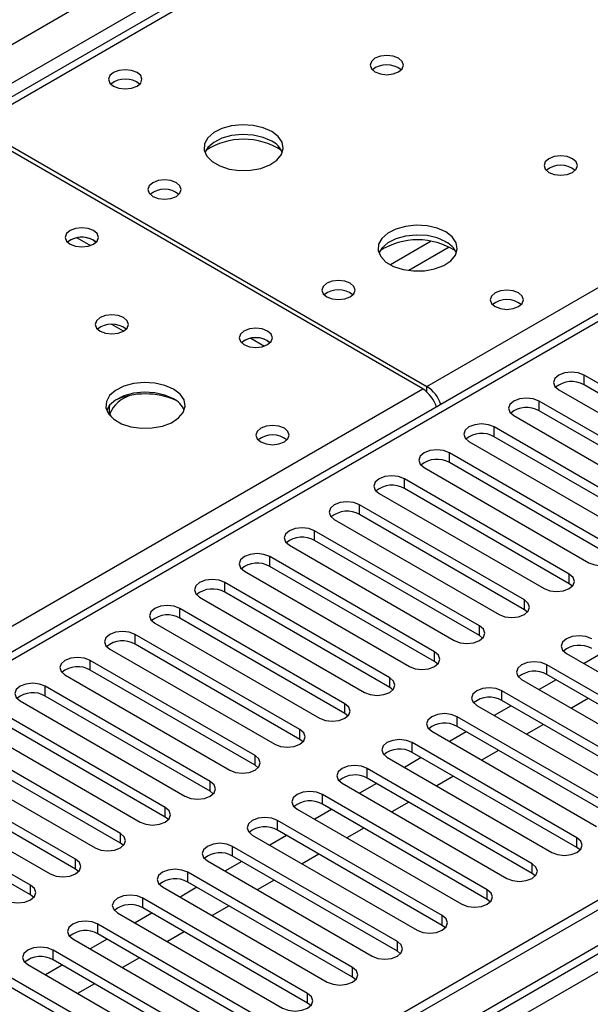
# Model space of a CAD drawing. Units: millimetres. Extents: x 2 to 6302, y 6 to 8916.
# Drawn here: x 3698 to 3770, y 2053 to 2177 of the extents above; entities that cross this region are included whole.
import ezdxf

# ---------------------------------------------------------------- set-up
doc = ezdxf.new("R2010")
doc.units = ezdxf.units.MM
doc.header["$LTSCALE"] = 30

msp = doc.modelspace()

# ---------------------------------------------------------------- linework, layer by layer
at = {"color": 8, "linetype": 'Continuous', "lineweight": 25}
for p, q in [((3435.355, 2022.798), (4328.431, 2538.36)), ((4330.552, 2534.686), (3437.476, 2019.124)), ((4504.323, 2483.763), (3534.173, 1923.707)), ((3530.991, 1918.606), (4506.798, 2481.928)), ((4081.827, 2388.447), (3692.211, 2163.526)), ((3749.133, 2130.666), (3923.612, 2231.39)), ((3923.612, 2227.104), (3502.53, 1984.019)), ((3705.048, 2149.381), (3706.735, 2148.407)), ((3749.693, 2148.944), (3744.544, 2145.972)), ((3751.96, 2148.212), (3746.852, 2145.263)), ((3726.968, 2136.726), (3728.655, 2135.752)), ((3768.932, 2130.87), (3768.932, 2132.095)), ((3461.058, 1964.364), (3748.603, 2130.36)), ((3749.133, 2129.969), (3749.133, 2130.666)), ((3763.275, 2127.605), (3763.275, 2128.829)), ((3757.619, 2124.339), (3757.619, 2125.564)), ((3751.962, 2121.073), (3751.962, 2122.298)), ((3746.305, 2117.808), (3746.305, 2119.032)), ((3740.648, 2114.542), (3740.648, 2115.767)), ((3734.991, 2111.276), (3734.991, 2112.501)), ((3729.334, 2108.011), (3729.334, 2109.236)), ((3767.076, 2105.817), (3767.076, 2107.041)), ((3723.677, 2104.745), (3723.677, 2105.97)), ((3761.419, 2102.551), (3761.419, 2103.776)), ((3718.021, 2101.479), (3718.021, 2102.704)), ((3755.762, 2099.285), (3755.762, 2100.51)), ((3712.364, 2098.214), (3712.364, 2099.439)), ((3750.106, 2096.02), (3750.106, 2097.245)), ((3706.707, 2094.948), (3706.707, 2096.173)), ((3764.248, 2094.387), (3764.248, 2095.612)), ((3744.449, 2092.754), (3744.449, 2093.979)), ((3701.05, 2091.683), (3701.05, 2092.907)), ((3758.591, 2091.121), (3758.591, 2092.346)), ((3738.792, 2089.488), (3738.792, 2090.713)), ((3752.934, 2087.856), (3752.934, 2089.08)), ((3733.135, 2086.223), (3733.135, 2087.448)), ((3747.277, 2084.59), (3747.277, 2085.815)), ((3727.478, 2082.957), (3727.478, 2084.182)), ((3741.62, 2081.324), (3741.62, 2082.549)), ((3721.821, 2079.692), (3721.821, 2080.916)), ((3735.963, 2078.059), (3735.963, 2079.284)), ((3716.164, 2076.426), (3716.164, 2077.651)), ((3730.307, 2074.793), (3730.307, 2076.018)), ((3710.508, 2073.16), (3710.508, 2074.385)), ((3768.048, 2072.599), (3768.048, 2073.824)), ((3724.65, 2071.528), (3724.65, 2072.752)), ((3704.851, 2069.895), (3704.851, 2071.119)), ((3718.993, 2068.262), (3718.993, 2069.487)), ((3762.392, 2069.333), (3762.392, 2070.558)), ((3699.194, 2066.629), (3699.194, 2067.854)), ((3756.735, 2066.068), (3756.735, 2067.293)), ((3713.336, 2064.996), (3713.336, 2066.221)), ((3751.078, 2062.802), (3751.078, 2064.027)), ((3707.679, 2061.731), (3707.679, 2062.955)), ((3745.421, 2059.537), (3745.421, 2060.761)), ((3702.022, 2058.465), (3702.022, 2059.69)), ((3739.764, 2056.271), (3739.764, 2057.496)), ((3734.107, 2053.005), (3734.107, 2054.23))]:
    msp.add_line(p, q, dxfattribs=at)
at = {"color": 7, "linetype": 'Continuous', "lineweight": 25}
for p, q in [((4503.263, 2488.866), (3533.112, 1928.81)), ((4504.323, 2488.254), (3534.173, 1928.198)), ((3533.551, 1922.333), (4502.641, 2481.777)), ((4080.452, 2388.583), (3690.836, 2163.663)), ((3922.112, 2227.253), (3501.121, 1984.22)), ((3748.603, 2130.36), (3691.681, 2163.22)), ((3692.211, 2163.526), (3749.133, 2130.666)), ((3707.131, 2149.076), (3707.459, 2148.831)), ((3710.912, 2137.627), (3709.448, 2138.472)), ((3729.051, 2136.421), (3729.379, 2136.177)), ((3789.704, 2120.104), (3768.932, 2132.095)), ((3765.75, 2130.258), (3786.522, 2118.267)), ((3789.704, 2118.879), (3768.932, 2130.87)), ((3784.047, 2116.838), (3763.275, 2128.829)), ((3760.093, 2126.992), (3780.865, 2115.001)), ((3784.047, 2115.614), (3763.275, 2127.605)), ((3778.39, 2113.573), (3757.619, 2125.564)), ((3778.39, 2112.348), (3757.619, 2124.339)), ((3754.437, 2123.727), (3775.208, 2111.736)), ((3772.733, 2110.307), (3751.962, 2122.298)), ((3748.78, 2120.461), (3769.551, 2108.47)), ((3772.733, 2109.082), (3751.962, 2121.073)), ((3767.076, 2107.041), (3746.305, 2119.032)), ((3767.076, 2105.817), (3746.305, 2117.808)), ((3743.123, 2117.196), (3763.894, 2105.205)), ((3761.419, 2103.776), (3740.648, 2115.767)), ((3761.419, 2102.551), (3740.648, 2114.542)), ((3737.466, 2113.93), (3758.237, 2101.939)), ((3755.762, 2100.51), (3734.991, 2112.501)), ((3731.809, 2110.664), (3752.58, 2098.673)), ((3755.762, 2099.285), (3734.991, 2111.276)), ((3750.106, 2097.245), (3729.334, 2109.236)), ((3750.106, 2096.02), (3729.334, 2108.011)), ((3726.152, 2107.399), (3746.924, 2095.408)), ((3744.449, 2093.979), (3723.677, 2105.97)), ((3767.469, 2105.511), (3767.076, 2105.817)), ((3744.449, 2092.754), (3723.677, 2104.745)), ((3720.495, 2104.133), (3741.267, 2092.142)), ((3738.792, 2090.713), (3718.021, 2102.704)), ((3761.813, 2102.245), (3761.419, 2102.551)), ((3714.839, 2100.867), (3735.61, 2088.876)), ((3738.792, 2089.488), (3718.021, 2101.479)), ((3733.135, 2087.448), (3712.364, 2099.439)), ((3756.156, 2098.979), (3755.762, 2099.285)), ((3733.135, 2086.223), (3712.364, 2098.214)), ((3709.182, 2097.602), (3729.953, 2085.611)), ((3766.723, 2097.04), (3787.494, 2085.049)), ((3771.059, 2096.986), (3768.938, 2095.761)), ((3727.478, 2084.182), (3706.707, 2096.173)), ((3750.499, 2095.714), (3750.106, 2096.02)), ((3785.019, 2083.621), (3764.248, 2095.612)), ((3703.525, 2094.336), (3724.296, 2082.345)), ((3727.478, 2082.957), (3706.707, 2094.948)), ((3785.019, 2082.396), (3764.248, 2094.387)), ((3761.066, 2093.775), (3781.837, 2081.784)), ((3765.403, 2093.72), (3763.282, 2092.496)), ((3721.821, 2080.916), (3701.05, 2092.907)), ((3744.842, 2092.448), (3744.449, 2092.754)), ((3779.362, 2080.355), (3758.591, 2092.346)), ((3697.868, 2091.07), (3718.639, 2079.079)), ((3721.821, 2079.692), (3701.05, 2091.683)), ((3755.409, 2090.509), (3776.18, 2078.518)), ((3779.362, 2079.13), (3758.591, 2091.121)), ((3769.468, 2091.373), (3767.347, 2090.149)), ((3716.164, 2077.651), (3695.393, 2089.642)), ((3739.185, 2089.182), (3738.792, 2089.488)), ((3759.746, 2090.455), (3757.625, 2089.23)), ((3716.164, 2076.426), (3695.393, 2088.417)), ((3773.705, 2077.089), (3752.934, 2089.08)), ((3763.812, 2088.108), (3761.69, 2086.883)), ((3692.211, 2087.805), (3712.982, 2075.814)), ((3749.752, 2087.244), (3770.523, 2075.253)), ((3754.089, 2087.189), (3751.968, 2085.964)), ((3773.705, 2075.865), (3752.934, 2087.856)), ((3710.508, 2074.385), (3689.736, 2086.376)), ((3733.528, 2085.917), (3733.135, 2086.223)), ((3768.048, 2073.824), (3747.277, 2085.815)), ((3686.554, 2084.539), (3707.326, 2072.548)), ((3710.508, 2073.16), (3689.736, 2085.151)), ((3768.048, 2072.599), (3747.277, 2084.59)), ((3758.155, 2084.842), (3756.033, 2083.617)), ((3704.851, 2071.119), (3684.079, 2083.11)), ((3744.095, 2083.978), (3764.866, 2071.987)), ((3748.432, 2083.923), (3746.311, 2082.699)), ((3704.851, 2069.895), (3684.079, 2081.886)), ((3727.871, 2082.651), (3727.478, 2082.957)), ((3762.392, 2070.558), (3741.62, 2082.549)), ((3680.898, 2081.274), (3701.669, 2069.283)), ((3738.438, 2080.712), (3759.21, 2068.721)), ((3742.775, 2080.658), (3740.654, 2079.433)), ((3762.392, 2069.333), (3741.62, 2081.324)), ((3752.498, 2081.576), (3750.377, 2080.352)), ((3699.194, 2067.854), (3678.423, 2079.845)), ((3722.215, 2079.386), (3721.821, 2079.692)), ((3699.194, 2066.629), (3678.423, 2078.62)), ((3756.735, 2067.293), (3735.963, 2079.284)), ((3746.841, 2078.311), (3744.72, 2077.086)), ((3732.781, 2077.447), (3753.553, 2065.456)), ((3737.118, 2077.392), (3734.997, 2076.168)), ((3756.735, 2066.068), (3735.963, 2078.059)), ((3716.558, 2076.12), (3716.164, 2076.426)), ((3751.078, 2064.027), (3730.307, 2076.018)), ((3751.078, 2062.802), (3730.307, 2074.793)), ((3741.184, 2075.045), (3739.063, 2073.82)), ((3710.901, 2072.854), (3710.508, 2073.16)), ((3727.125, 2074.181), (3747.896, 2062.19)), ((3731.461, 2074.126), (3729.34, 2072.902)), ((3745.421, 2060.761), (3724.65, 2072.752)), ((3768.442, 2072.293), (3768.048, 2072.599)), ((3721.468, 2070.915), (3742.239, 2058.924)), ((3725.805, 2070.861), (3723.684, 2069.636)), ((3745.421, 2059.537), (3724.65, 2071.528)), ((3735.527, 2071.779), (3733.406, 2070.555)), ((3705.244, 2069.589), (3704.851, 2069.895)), ((3739.764, 2057.496), (3718.993, 2069.487)), ((3739.764, 2056.271), (3718.993, 2068.262)), ((3729.87, 2068.514), (3727.749, 2067.289)), ((3762.785, 2069.027), (3762.392, 2069.333)), ((3715.811, 2067.65), (3736.582, 2055.659)), ((3720.148, 2067.595), (3718.027, 2066.371)), ((3699.587, 2066.323), (3699.194, 2066.629)), ((3734.107, 2054.23), (3713.336, 2066.221)), ((3757.128, 2065.762), (3756.735, 2066.068)), ((3734.107, 2053.005), (3713.336, 2064.996)), ((3724.214, 2065.248), (3722.092, 2064.024)), ((3710.154, 2064.384), (3730.925, 2052.393)), ((3714.491, 2064.33), (3712.37, 2063.105)), ((3728.45, 2050.964), (3707.679, 2062.955)), ((3751.471, 2062.496), (3751.078, 2062.802)), ((3704.497, 2061.119), (3725.268, 2049.128)), ((3708.834, 2061.064), (3706.713, 2059.839)), ((3728.45, 2049.74), (3707.679, 2061.731)), ((3718.557, 2061.982), (3716.436, 2060.758)), ((3722.794, 2047.699), (3702.022, 2059.69)), ((3745.814, 2059.23), (3745.421, 2059.537)), ((3722.794, 2046.474), (3702.022, 2058.465)), ((3712.9, 2058.717), (3710.779, 2057.492)), ((3698.84, 2057.853), (3719.612, 2045.862)), ((3703.177, 2057.798), (3701.056, 2056.574)), ((3717.137, 2044.433), (3696.365, 2056.424)), ((3740.157, 2055.965), (3739.764, 2056.271)), ((3717.137, 2043.208), (3696.365, 2055.199)), ((3707.243, 2055.451), (3705.122, 2054.227)), ((3734.5, 2052.699), (3734.107, 2053.005))]:
    msp.add_line(p, q, dxfattribs=at)
at = {"color": 7, "linetype": 'Continuous', "lineweight": 25, "flags": 128}
for points in [[(3745.56, 2171.998), (3744.879, 2172.261), (3744.075, 2172.353), (3743.271, 2172.261), (3742.59, 2171.998), (3742.135, 2171.605), (3741.975, 2171.141), (3742.135, 2170.677), (3742.59, 2170.284), (3743.271, 2170.021), (3744.075, 2169.929), (3744.879, 2170.021), (3745.56, 2170.284), (3746.015, 2170.677), (3746.175, 2171.141), (3746.015, 2171.605), (3745.56, 2171.998)], [(3712.611, 2170.201), (3711.93, 2170.463), (3711.126, 2170.556), (3710.323, 2170.463), (3709.641, 2170.201), (3709.186, 2169.807), (3709.026, 2169.343), (3709.186, 2168.879), (3709.641, 2168.486), (3710.323, 2168.223), (3711.126, 2168.131), (3711.93, 2168.223), (3712.611, 2168.486), (3713.066, 2168.879), (3713.226, 2169.343), (3713.066, 2169.807), (3712.611, 2170.201)], [(3729.579, 2162.773), (3728.494, 2163.248), (3727.228, 2163.536), (3725.873, 2163.616), (3724.531, 2163.483), (3723.302, 2163.145), (3722.275, 2162.629), (3721.528, 2161.971), (3721.117, 2161.222), (3721.07, 2160.436), (3721.393, 2159.673), (3722.06, 2158.988), (3723.023, 2158.432), (3724.21, 2158.046), (3725.533, 2157.86), (3726.893, 2157.887), (3728.191, 2158.125), (3729.33, 2158.556), (3730.225, 2159.149), (3730.81, 2159.858), (3731.041, 2160.633), (3730.902, 2161.415), (3730.402, 2162.146), (3729.579, 2162.773)], [(3729.579, 2161.548), (3728.494, 2162.023), (3727.228, 2162.311), (3725.873, 2162.392), (3724.531, 2162.258), (3723.302, 2161.92), (3722.275, 2161.404), (3721.528, 2160.746), (3721.158, 2160.119)], [(3767.48, 2159.344), (3766.799, 2159.606), (3765.995, 2159.699), (3765.192, 2159.606), (3764.511, 2159.344), (3764.055, 2158.95), (3763.895, 2158.486), (3764.055, 2158.023), (3764.511, 2157.629), (3765.192, 2157.366), (3765.995, 2157.274), (3766.799, 2157.366), (3767.48, 2157.629), (3767.936, 2158.023), (3768.095, 2158.486), (3767.936, 2158.95), (3767.48, 2159.344)], [(3717.561, 2156.322), (3716.88, 2156.584), (3716.076, 2156.677), (3715.272, 2156.584), (3714.591, 2156.322), (3714.136, 2155.928), (3713.976, 2155.464), (3714.136, 2155.001), (3714.591, 2154.607), (3715.272, 2154.344), (3716.076, 2154.252), (3716.88, 2154.344), (3717.561, 2154.607), (3718.016, 2155.001), (3718.176, 2155.464), (3718.016, 2155.928), (3717.561, 2156.322)], [(3707.131, 2150.301), (3706.45, 2150.563), (3705.646, 2150.656), (3704.843, 2150.563), (3704.161, 2150.301), (3703.706, 2149.907), (3703.546, 2149.443), (3703.706, 2148.979), (3704.161, 2148.586), (3704.843, 2148.323), (3705.646, 2148.231), (3706.45, 2148.323), (3707.131, 2148.586), (3707.586, 2148.98), (3707.746, 2149.443), (3707.586, 2149.907), (3707.131, 2150.301)], [(3707.131, 2150.301), (3706.45, 2150.563), (3705.646, 2150.656), (3704.843, 2150.563), (3704.161, 2150.301), (3703.706, 2149.907), (3703.546, 2149.443), (3703.706, 2148.979), (3704.161, 2148.586), (3704.843, 2148.323), (3705.646, 2148.231), (3706.45, 2148.323), (3707.131, 2148.586), (3707.586, 2148.98), (3707.746, 2149.443), (3707.586, 2149.907), (3707.131, 2150.301)], [(3751.5, 2150.118), (3750.415, 2150.593), (3749.148, 2150.882), (3747.794, 2150.962), (3746.452, 2150.828), (3745.222, 2150.491), (3744.196, 2149.974), (3743.449, 2149.317), (3743.037, 2148.568), (3742.99, 2147.782), (3743.313, 2147.018), (3743.98, 2146.333), (3744.943, 2145.777), (3746.13, 2145.392), (3747.453, 2145.206), (3748.814, 2145.233), (3750.112, 2145.471), (3751.25, 2145.902), (3752.145, 2146.494), (3752.73, 2147.204), (3752.961, 2147.979), (3752.822, 2148.761), (3752.323, 2149.492), (3751.5, 2150.118)], [(3751.5, 2148.893), (3750.415, 2149.368), (3749.148, 2149.657), (3747.794, 2149.737), (3746.452, 2149.604), (3745.222, 2149.266), (3744.196, 2148.749), (3743.449, 2148.092), (3743.078, 2147.465)], [(3739.481, 2143.667), (3738.8, 2143.93), (3737.996, 2144.022), (3737.193, 2143.93), (3736.511, 2143.667), (3736.056, 2143.274), (3735.896, 2142.81), (3736.056, 2142.346), (3736.511, 2141.953), (3737.193, 2141.69), (3737.996, 2141.598), (3738.8, 2141.69), (3739.481, 2141.953), (3739.937, 2142.346), (3740.096, 2142.81), (3739.936, 2143.274), (3739.481, 2143.667)], [(3760.694, 2142.443), (3760.013, 2142.705), (3759.21, 2142.798), (3758.406, 2142.706), (3757.725, 2142.443), (3757.269, 2142.049), (3757.11, 2141.586), (3757.269, 2141.122), (3757.725, 2140.728), (3758.406, 2140.465), (3759.21, 2140.373), (3760.013, 2140.465), (3760.694, 2140.728), (3761.15, 2141.122), (3761.31, 2141.586), (3761.15, 2142.049), (3760.694, 2142.443)], [(3710.912, 2139.342), (3710.231, 2139.605), (3709.427, 2139.697), (3708.623, 2139.605), (3707.942, 2139.342), (3707.487, 2138.948), (3707.327, 2138.484), (3707.487, 2138.021), (3707.942, 2137.627), (3708.623, 2137.364), (3709.427, 2137.272), (3710.231, 2137.364), (3710.912, 2137.627), (3711.367, 2138.021), (3711.527, 2138.484), (3711.367, 2138.948), (3710.912, 2139.342)], [(3710.912, 2139.342), (3710.231, 2139.605), (3709.427, 2139.697), (3708.623, 2139.605), (3707.942, 2139.342), (3707.487, 2138.948), (3707.327, 2138.484), (3707.487, 2138.021), (3707.942, 2137.627), (3708.623, 2137.364), (3709.427, 2137.272), (3710.231, 2137.364), (3710.912, 2137.627), (3711.367, 2138.021), (3711.527, 2138.484), (3711.367, 2138.948), (3710.912, 2139.342)], [(3729.051, 2137.646), (3728.37, 2137.909), (3727.567, 2138.001), (3726.763, 2137.909), (3726.082, 2137.646), (3725.626, 2137.253), (3725.467, 2136.789), (3725.626, 2136.325), (3726.082, 2135.932), (3726.763, 2135.669), (3727.567, 2135.577), (3728.37, 2135.669), (3729.051, 2135.932), (3729.507, 2136.325), (3729.667, 2136.789), (3729.507, 2137.253), (3729.051, 2137.646)], [(3729.051, 2137.646), (3728.37, 2137.909), (3727.567, 2138.001), (3726.763, 2137.909), (3726.082, 2137.646), (3725.626, 2137.253), (3725.467, 2136.789), (3725.626, 2136.325), (3726.082, 2135.932), (3726.763, 2135.669), (3727.567, 2135.577), (3728.37, 2135.669), (3729.051, 2135.932), (3729.507, 2136.325), (3729.667, 2136.789), (3729.507, 2137.253), (3729.051, 2137.646)], [(3768.932, 2132.095), (3768.202, 2132.377), (3767.341, 2132.475), (3766.48, 2132.377), (3765.75, 2132.095), (3765.263, 2131.674), (3765.091, 2131.177), (3765.263, 2130.679), (3765.75, 2130.258)], [(3717.205, 2130.32), (3716.12, 2130.795), (3714.853, 2131.084), (3713.499, 2131.164), (3712.157, 2131.031), (3710.927, 2130.693), (3709.901, 2130.176), (3709.154, 2129.519), (3708.742, 2128.77), (3708.696, 2127.984), (3709.018, 2127.22), (3709.685, 2126.535), (3710.648, 2125.979), (3711.835, 2125.594), (3713.158, 2125.408), (3714.519, 2125.435), (3715.817, 2125.673), (3716.956, 2126.104), (3717.85, 2126.696), (3718.435, 2127.406), (3718.667, 2128.181), (3718.527, 2128.963), (3718.028, 2129.694), (3717.205, 2130.32)], [(3717.205, 2130.32), (3716.12, 2130.795), (3714.853, 2131.084), (3713.499, 2131.164), (3712.157, 2131.031), (3710.927, 2130.693), (3709.901, 2130.176), (3709.154, 2129.519), (3708.742, 2128.77), (3708.696, 2127.984), (3709.018, 2127.22), (3709.685, 2126.535), (3710.648, 2125.979), (3711.835, 2125.594), (3713.158, 2125.408), (3714.519, 2125.435), (3715.817, 2125.673), (3716.956, 2126.104), (3717.85, 2126.696), (3718.435, 2127.406), (3718.667, 2128.181), (3718.527, 2128.963), (3718.028, 2129.694), (3717.205, 2130.32)], [(3717.205, 2129.096), (3716.12, 2129.571), (3714.853, 2129.859), (3713.499, 2129.939), (3712.157, 2129.806), (3710.927, 2129.468), (3709.901, 2128.952), (3709.154, 2128.294), (3708.783, 2127.667)], [(3717.205, 2129.096), (3716.12, 2129.571), (3714.853, 2129.859), (3713.499, 2129.939), (3712.157, 2129.806), (3710.927, 2129.468), (3709.901, 2128.952), (3709.154, 2128.294), (3708.783, 2127.667)], [(3763.275, 2128.829), (3762.545, 2129.111), (3761.684, 2129.21), (3760.823, 2129.111), (3760.093, 2128.829), (3759.606, 2128.408), (3759.434, 2127.911), (3759.606, 2127.414), (3760.093, 2126.992)], [(3731.173, 2125.4), (3730.491, 2125.663), (3729.688, 2125.755), (3728.884, 2125.663), (3728.203, 2125.4), (3727.748, 2125.007), (3727.588, 2124.543), (3727.748, 2124.079), (3728.203, 2123.686), (3728.884, 2123.423), (3729.688, 2123.331), (3730.492, 2123.423), (3731.173, 2123.686), (3731.628, 2124.079), (3731.788, 2124.543), (3731.628, 2125.007), (3731.173, 2125.4)], [(3731.173, 2125.4), (3730.491, 2125.663), (3729.688, 2125.755), (3728.884, 2125.663), (3728.203, 2125.4), (3727.748, 2125.007), (3727.588, 2124.543), (3727.748, 2124.079), (3728.203, 2123.686), (3728.884, 2123.423), (3729.688, 2123.331), (3730.492, 2123.423), (3731.173, 2123.686), (3731.628, 2124.079), (3731.788, 2124.543), (3731.628, 2125.007), (3731.173, 2125.4)], [(3757.619, 2125.564), (3756.889, 2125.845), (3756.028, 2125.944), (3755.167, 2125.845), (3754.437, 2125.564), (3753.949, 2125.142), (3753.778, 2124.645), (3753.949, 2124.148), (3754.437, 2123.727)], [(3751.962, 2122.298), (3751.232, 2122.58), (3750.371, 2122.679), (3749.51, 2122.58), (3748.78, 2122.298), (3748.292, 2121.877), (3748.121, 2121.38), (3748.292, 2120.883), (3748.78, 2120.461)], [(3746.305, 2119.032), (3745.575, 2119.314), (3744.714, 2119.413), (3743.853, 2119.314), (3743.123, 2119.032), (3742.635, 2118.611), (3742.464, 2118.114), (3742.635, 2117.617), (3743.123, 2117.196)], [(3740.648, 2115.767), (3739.918, 2116.048), (3739.057, 2116.147), (3738.196, 2116.048), (3737.466, 2115.767), (3736.978, 2115.345), (3736.807, 2114.848), (3736.978, 2114.351), (3737.466, 2113.93)], [(3734.991, 2112.501), (3734.261, 2112.783), (3733.4, 2112.882), (3732.539, 2112.783), (3731.809, 2112.501), (3731.321, 2112.08), (3731.15, 2111.583), (3731.321, 2111.086), (3731.809, 2110.664)], [(3729.334, 2109.236), (3728.604, 2109.517), (3727.743, 2109.616), (3726.882, 2109.517), (3726.152, 2109.236), (3725.665, 2108.814), (3725.493, 2108.317), (3725.665, 2107.82), (3726.152, 2107.399)], [(3769.551, 2108.47), (3770.281, 2108.189), (3771.142, 2108.09), (3772.003, 2108.189), (3772.733, 2108.47), (3773.221, 2108.892), (3773.392, 2109.389), (3773.221, 2109.886), (3772.733, 2110.307)], [(3763.894, 2105.205), (3764.624, 2104.923), (3765.485, 2104.824), (3766.346, 2104.923), (3767.076, 2105.205), (3767.564, 2105.626), (3767.735, 2106.123), (3767.564, 2106.62), (3767.076, 2107.041)], [(3723.677, 2105.97), (3722.948, 2106.252), (3722.086, 2106.35), (3721.225, 2106.252), (3720.495, 2105.97), (3720.008, 2105.549), (3719.836, 2105.051), (3720.008, 2104.554), (3720.495, 2104.133)], [(3718.021, 2102.704), (3717.291, 2102.986), (3716.43, 2103.085), (3715.569, 2102.986), (3714.839, 2102.704), (3714.351, 2102.283), (3714.18, 2101.786), (3714.351, 2101.289), (3714.839, 2100.867)], [(3758.237, 2101.939), (3758.967, 2101.657), (3759.828, 2101.558), (3760.689, 2101.657), (3761.419, 2101.939), (3761.907, 2102.36), (3762.078, 2102.857), (3761.907, 2103.354), (3761.419, 2103.776)], [(3752.58, 2098.673), (3753.31, 2098.392), (3754.171, 2098.293), (3755.032, 2098.392), (3755.762, 2098.673), (3756.25, 2099.095), (3756.421, 2099.592), (3756.25, 2100.089), (3755.762, 2100.51)], [(3712.364, 2099.439), (3711.634, 2099.72), (3710.773, 2099.819), (3709.912, 2099.72), (3709.182, 2099.439), (3708.694, 2099.017), (3708.523, 2098.52), (3708.694, 2098.023), (3709.182, 2097.602)], [(3769.905, 2098.877), (3769.175, 2099.159), (3768.314, 2099.258), (3767.452, 2099.159), (3766.723, 2098.877), (3766.235, 2098.456), (3766.064, 2097.959), (3766.235, 2097.462), (3766.723, 2097.04)], [(3746.924, 2095.408), (3747.654, 2095.126), (3748.515, 2095.027), (3749.376, 2095.126), (3750.106, 2095.408), (3750.593, 2095.829), (3750.765, 2096.326), (3750.593, 2096.823), (3750.106, 2097.245)], [(3706.707, 2096.173), (3705.977, 2096.455), (3705.116, 2096.553), (3704.255, 2096.455), (3703.525, 2096.173), (3703.037, 2095.752), (3702.866, 2095.255), (3703.037, 2094.758), (3703.525, 2094.336)], [(3764.248, 2095.612), (3763.518, 2095.893), (3762.657, 2095.992), (3761.796, 2095.893), (3761.066, 2095.612), (3760.578, 2095.19), (3760.407, 2094.693), (3760.578, 2094.196), (3761.066, 2093.775)], [(3701.05, 2092.907), (3700.32, 2093.189), (3699.459, 2093.288), (3698.598, 2093.189), (3697.868, 2092.907), (3697.38, 2092.486), (3697.209, 2091.989), (3697.38, 2091.492), (3697.868, 2091.07)], [(3741.267, 2092.142), (3741.997, 2091.86), (3742.858, 2091.762), (3743.719, 2091.86), (3744.449, 2092.142), (3744.936, 2092.563), (3745.108, 2093.06), (3744.936, 2093.558), (3744.449, 2093.979)], [(3758.591, 2092.346), (3757.861, 2092.628), (3757, 2092.727), (3756.139, 2092.628), (3755.409, 2092.346), (3754.921, 2091.925), (3754.75, 2091.428), (3754.921, 2090.931), (3755.409, 2090.509)], [(3735.61, 2088.876), (3736.34, 2088.595), (3737.201, 2088.496), (3738.062, 2088.595), (3738.792, 2088.876), (3739.28, 2089.298), (3739.451, 2089.795), (3739.28, 2090.292), (3738.792, 2090.713)], [(3752.934, 2089.08), (3752.204, 2089.362), (3751.343, 2089.461), (3750.482, 2089.362), (3749.752, 2089.08), (3749.264, 2088.659), (3749.093, 2088.162), (3749.264, 2087.665), (3749.752, 2087.244)], [(3729.953, 2085.611), (3730.683, 2085.329), (3731.544, 2085.23), (3732.405, 2085.329), (3733.135, 2085.611), (3733.623, 2086.032), (3733.794, 2086.529), (3733.623, 2087.026), (3733.135, 2087.448)], [(3747.277, 2085.815), (3746.547, 2086.096), (3745.686, 2086.195), (3744.825, 2086.096), (3744.095, 2085.815), (3743.607, 2085.393), (3743.436, 2084.896), (3743.607, 2084.399), (3744.095, 2083.978)], [(3724.296, 2082.345), (3725.026, 2082.064), (3725.887, 2081.965), (3726.748, 2082.064), (3727.478, 2082.345), (3727.966, 2082.767), (3728.137, 2083.264), (3727.966, 2083.761), (3727.478, 2084.182)], [(3741.62, 2082.549), (3740.89, 2082.831), (3740.029, 2082.93), (3739.168, 2082.831), (3738.438, 2082.549), (3737.951, 2082.128), (3737.779, 2081.631), (3737.951, 2081.134), (3738.438, 2080.712)], [(3718.639, 2079.079), (3719.369, 2078.798), (3720.23, 2078.699), (3721.091, 2078.798), (3721.821, 2079.08), (3722.309, 2079.501), (3722.48, 2079.998), (3722.309, 2080.495), (3721.821, 2080.916)], [(3735.963, 2079.284), (3735.233, 2079.565), (3734.372, 2079.664), (3733.511, 2079.565), (3732.781, 2079.284), (3732.294, 2078.862), (3732.122, 2078.365), (3732.294, 2077.868), (3732.781, 2077.447)], [(3712.982, 2075.814), (3713.712, 2075.532), (3714.573, 2075.433), (3715.434, 2075.532), (3716.164, 2075.814), (3716.652, 2076.235), (3716.823, 2076.732), (3716.652, 2077.229), (3716.164, 2077.651)], [(3730.307, 2076.018), (3729.577, 2076.3), (3728.716, 2076.398), (3727.854, 2076.3), (3727.125, 2076.018), (3726.637, 2075.597), (3726.466, 2075.099), (3726.637, 2074.602), (3727.125, 2074.181)], [(3707.326, 2072.548), (3708.056, 2072.267), (3708.917, 2072.168), (3709.778, 2072.267), (3710.508, 2072.548), (3710.995, 2072.97), (3711.167, 2073.467), (3710.995, 2073.964), (3710.508, 2074.385)], [(3764.866, 2071.987), (3765.596, 2071.705), (3766.457, 2071.607), (3767.318, 2071.705), (3768.048, 2071.987), (3768.536, 2072.408), (3768.707, 2072.905), (3768.536, 2073.402), (3768.048, 2073.824)], [(3724.65, 2072.752), (3723.92, 2073.034), (3723.059, 2073.133), (3722.198, 2073.034), (3721.468, 2072.752), (3720.98, 2072.331), (3720.809, 2071.834), (3720.98, 2071.337), (3721.468, 2070.915)], [(3701.669, 2069.283), (3702.399, 2069.001), (3703.26, 2068.902), (3704.121, 2069.001), (3704.851, 2069.283), (3705.338, 2069.704), (3705.51, 2070.201), (3705.338, 2070.698), (3704.851, 2071.119)], [(3718.993, 2069.487), (3718.263, 2069.768), (3717.402, 2069.867), (3716.541, 2069.768), (3715.811, 2069.487), (3715.323, 2069.065), (3715.152, 2068.568), (3715.323, 2068.071), (3715.811, 2067.65)], [(3759.21, 2068.721), (3759.94, 2068.44), (3760.801, 2068.341), (3761.662, 2068.44), (3762.392, 2068.721), (3762.879, 2069.143), (3763.051, 2069.64), (3762.879, 2070.137), (3762.392, 2070.558)], [(3696.012, 2066.017), (3696.742, 2065.735), (3697.603, 2065.637), (3698.464, 2065.735), (3699.194, 2066.017), (3699.682, 2066.438), (3699.853, 2066.935), (3699.682, 2067.433), (3699.194, 2067.854)], [(3753.553, 2065.456), (3754.283, 2065.174), (3755.144, 2065.075), (3756.005, 2065.174), (3756.735, 2065.456), (3757.222, 2065.877), (3757.394, 2066.374), (3757.222, 2066.871), (3756.735, 2067.293)], [(3713.336, 2066.221), (3712.606, 2066.503), (3711.745, 2066.601), (3710.884, 2066.503), (3710.154, 2066.221), (3709.666, 2065.8), (3709.495, 2065.303), (3709.666, 2064.806), (3710.154, 2064.384)], [(3707.679, 2062.955), (3706.949, 2063.237), (3706.088, 2063.336), (3705.227, 2063.237), (3704.497, 2062.955), (3704.009, 2062.534), (3703.838, 2062.037), (3704.009, 2061.54), (3704.497, 2061.119)], [(3747.896, 2062.19), (3748.626, 2061.908), (3749.487, 2061.81), (3750.348, 2061.909), (3751.078, 2062.19), (3751.566, 2062.611), (3751.737, 2063.109), (3751.566, 2063.606), (3751.078, 2064.027)], [(3742.239, 2058.924), (3742.969, 2058.643), (3743.83, 2058.544), (3744.691, 2058.643), (3745.421, 2058.924), (3745.909, 2059.346), (3746.08, 2059.843), (3745.909, 2060.34), (3745.421, 2060.761)], [(3702.022, 2059.69), (3701.292, 2059.971), (3700.431, 2060.07), (3699.57, 2059.971), (3698.84, 2059.69), (3698.353, 2059.268), (3698.181, 2058.771), (3698.353, 2058.274), (3698.84, 2057.853)], [(3736.582, 2055.659), (3737.312, 2055.377), (3738.173, 2055.278), (3739.034, 2055.377), (3739.764, 2055.659), (3740.252, 2056.08), (3740.423, 2056.577), (3740.252, 2057.074), (3739.764, 2057.496)], [(3730.925, 2052.393), (3731.655, 2052.112), (3732.516, 2052.013), (3733.377, 2052.112), (3734.107, 2052.393), (3734.595, 2052.815), (3734.766, 2053.312), (3734.595, 2053.809), (3734.107, 2054.23)]]:
    msp.add_lwpolyline(points, dxfattribs=at)
at = {"color": 7, "linetype": 'Continuous', "lineweight": 25}
for centre, radius, start, end in [((3744.075, 2168.328), 2.851, 50.52906, 129.47094), ((3711.126, 2166.53), 2.851, 50.53178, 129.4686), ((3726.044, 2152.995), 8.795, 57.23627, 122.76344), ((3728.375, 2159.056), 2.767, 22.58686, 64.20184), ((3765.995, 2155.673), 2.851, 50.52906, 129.47094), ((3716.076, 2152.651), 2.851, 50.53144, 129.46933), ((3705.646, 2146.63), 2.851, 50.53144, 129.46933), ((3705.668, 2146.454), 3.002, 60.8375, 127.65552), ((3747.964, 2140.341), 8.795, 57.23629, 122.7635), ((3750.295, 2146.402), 2.767, 22.5871, 64.2016), ((3737.996, 2139.997), 2.851, 50.53144, 129.46933), ((3759.21, 2138.772), 2.851, 50.53053, 129.4685), ((3709.427, 2135.671), 2.851, 50.52733, 129.4719), ((3727.567, 2133.976), 2.851, 50.53144, 129.46933), ((3727.588, 2133.8), 3.002, 60.8375, 127.65552), ((3746.309, 2126.786), 4.246, 17.96524, 57.3065), ((3746.84, 2127.093), 4.246, 17.96524, 57.3065), ((3767.365, 2128.148), 3.141, 60.06331, 129.72146), ((3712.903, 2125.621), 4.069, 106.94323, 156.27086), ((3713.67, 2120.406), 9.321, 65.55274, 114.44735), ((3716.004, 2126.607), 2.763, 22.54984, 64.23334), ((3711.179, 2127.868), 2.095, 169.43946, 210.77281), ((3761.708, 2124.882), 3.141, 60.06331, 129.72146), ((3729.688, 2121.729), 2.851, 50.53249, 129.46828), ((3756.051, 2121.616), 3.142, 60.06674, 129.71934), ((3750.394, 2118.351), 3.142, 60.06674, 129.71934), ((3744.737, 2115.085), 3.142, 60.06674, 129.71934), ((3739.08, 2111.819), 3.142, 60.06693, 129.71915), ((3733.423, 2108.554), 3.142, 60.06641, 129.71968), ((3727.767, 2105.288), 3.142, 60.06559, 129.71917), ((3722.11, 2102.023), 3.141, 60.06331, 129.72146), ((3716.453, 2098.757), 3.141, 60.06331, 129.72146), ((3710.796, 2095.491), 3.142, 60.06674, 129.71934), ((3768.337, 2094.93), 3.142, 60.06651, 129.7198), ((3705.139, 2092.226), 3.142, 60.06674, 129.71934), ((3762.68, 2091.664), 3.142, 60.06598, 129.72033), ((3699.482, 2088.96), 3.142, 60.06693, 129.71915), ((3757.023, 2088.399), 3.141, 60.06516, 129.71982), ((3751.366, 2085.133), 3.141, 60.06288, 129.72211), ((3745.709, 2081.868), 3.141, 60.06288, 129.72211), ((3740.053, 2078.602), 3.142, 60.06632, 129.71999), ((3734.396, 2075.336), 3.142, 60.06632, 129.71999), ((3728.739, 2072.071), 3.142, 60.06651, 129.7198), ((3723.082, 2068.805), 3.142, 60.06598, 129.72033), ((3717.425, 2065.539), 3.141, 60.06516, 129.71982), ((3711.768, 2062.274), 3.141, 60.06288, 129.72211), ((3706.111, 2059.008), 3.141, 60.06288, 129.72211), ((3700.455, 2055.742), 3.142, 60.06632, 129.71999)]:
    msp.add_arc(centre, radius, start, end, dxfattribs=at)

doc.saveas('drawing.dxf')
